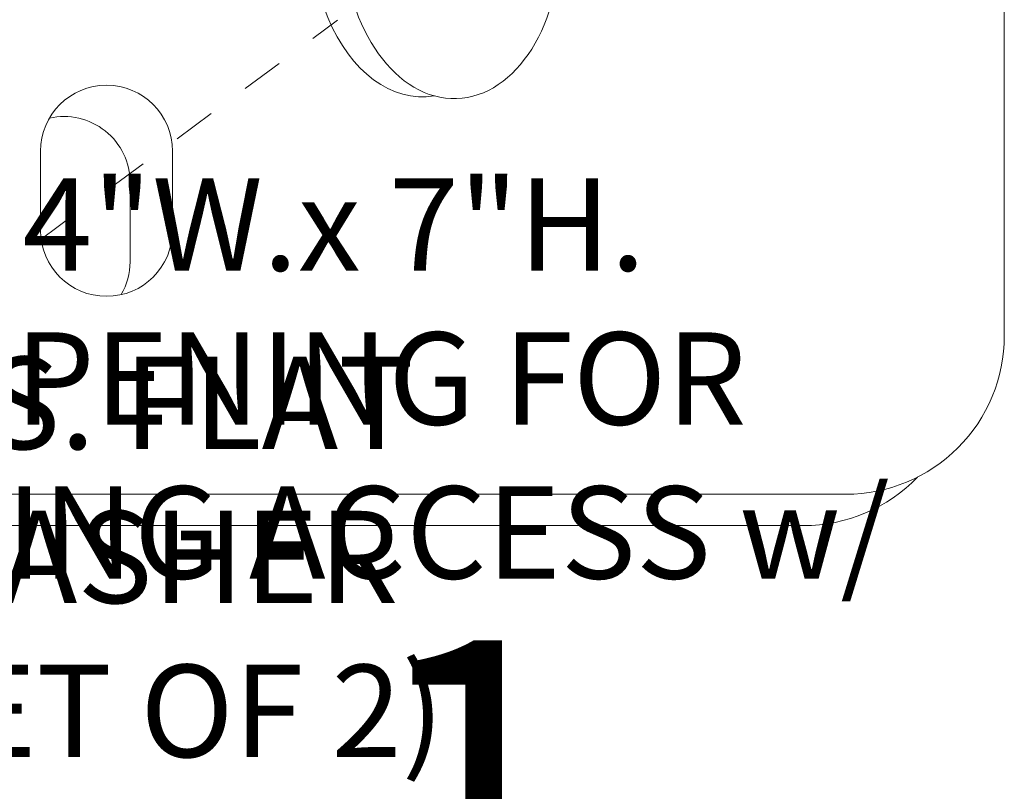
# Model space of a CAD drawing. Extents: x 6 to 378, y 6 to 273.
# Drawn here: x 205 to 207, y 63 to 65 of the extents above; entities that cross this region are included whole.
import ezdxf

# ---------------------------------------------------------------- set-up
doc = ezdxf.new("R2010")
doc.units = 0
doc.header["$LTSCALE"] = 0.1
doc.header["$MEASUREMENT"] = 0
doc.linetypes.add('CENTER', pattern=[2, 1.25, -0.25, 0.25, -0.25])
doc.layers.get('0').update_dxf_attribs({"linetype": 'CONTINUOUS', "lineweight": 15})
doc.layers.get('DEFPOINTS').update_dxf_attribs({"linetype": 'CONTINUOUS', "lineweight": 15})
doc.layers.add('TEXT', color=7, linetype='CONTINUOUS', lineweight=15)
doc.styles.add('ROMAND', font='romand.shx', dxfattribs={"oblique": 15})
doc.dimstyles.new('ROMAND', dxfattribs={"dimscale": 21, "dimtxt": 0.125, "dimasz": 0.125, "dimexe": 0.0625, "dimexo": 0.0625, "dimgap": 0.0625, "dimtad": 0, "dimtih": 1, "dimtoh": 1, "dimdec": 3, "dimzin": 0, "dimdsep": 46, "dimlunit": 4, "dimtxsty": 'ROMAND', "dimcen": 0, "dimadec": 0, "dimazin": 0, "dimtfac": 1, "dimtdec": 3, "dimtofl": 0, "dimtmove": 0, "dimatfit": 3, "dimfxl": 0, "dimtolj": 1, "dimtzin": 0, "dimarcsym": 0})

# ---------------------------------------------------------------- blocks, each defined once
blk = doc.blocks.new('*D405')
at = {"layer": 'DEFPOINTS', "color": 0}
for p in [(200.1169, 62.3571), (200.4779, 62.3571)]:
    blk.add_point(p, dxfattribs=at)
at = {"layer": 'TEXT', "color": 0, "lineweight": -2}
blk.add_line((203.5669, 62.3571), (200.6967, 62.3571), dxfattribs=at)
at = {"layer": 'TEXT', "color": 0}
blk.add_solid([(200.6967, 62.3936), (200.6967, 62.3207), (200.4779, 62.3571)], dxfattribs=at)
at = {"layer": 'TEXT', "color": 0, "insert": (205.4761, 62.3571), "char_height": 0.21875, "attachment_point": 5, "style": 'ROMAND'}
blk.add_mtext('\\A1;4"W.x 7"H.\\POPENING FOR\\PWIRING ACCESS w/\\P(2) {\\H0.7X;\\S1/2;}"-13 HEX NUTS\\P(@ 0%%d)', dxfattribs=at)
blk = doc.blocks.new('*D406')
at = {"layer": 'DEFPOINTS', "color": 0}
for p in [(206.6864, 66.0957), (206.6864, 65.7347)]:
    blk.add_point(p, dxfattribs=at)
at = {"layer": 'TEXT', "color": 0, "lineweight": -2}
for p, q in [((206.4676, 67.047), (206.6864, 67.047)), ((206.6864, 67.047), (206.6864, 66.3145))]:
    blk.add_line(p, q, dxfattribs=at)
at = {"layer": 'TEXT', "color": 0}
blk.add_solid([(206.6499, 66.3145), (206.7228, 66.3145), (206.6864, 66.0957)], dxfattribs=at)
at = {"layer": 'TEXT', "color": 0, "insert": (205.0272, 67.047), "char_height": 0.21875, "attachment_point": 5, "style": 'ROMAND'}
blk.add_mtext('\\A1;\\A1;{\\H0.7X;\\S1/4;}"-20x 1"\\PS.S. HEX HEAD\\PCAP SCREW w/\\P\\A1;{\\H0.7X;\\S1/4;}" S.S. FLAT\\PWASHER\\P(SET OF 2)', dxfattribs=at)

msp = doc.modelspace()

# ---------------------------------------------------------------- linework, layer by layer
at = {"linetype": 'CENTER', "ltscale": 0.5}
msp.add_line((204.7829, 64.4523), (205.4846, 64.9705), dxfattribs=at)
for points in [[(207.0628, 65.9368), (207.0628, 64.2229, -0.414214), (206.6878, 63.8479), (203.1878, 63.8479, -0.414214), (202.8128, 64.2229), (202.8128, 70.6604, -0.414214), (203.1878, 71.0354), (205.4324, 71.0354)], [(206.8572, 63.8884, -0.20365), (206.5873, 63.7736), (203.0873, 63.7736, -0.414214), (202.7123, 64.1486), (202.7123, 70.5861, -0.282711), (202.9179, 70.9207, -0.282711)]]:
    msp.add_lwpolyline(points, format="xyb")
msp.add_lwpolyline([(204.7816, 64.4729), (204.7816, 64.6604, -1), (205.0941, 64.6604), (205.0941, 64.4729, -1)], format="xyb", close=True)
at = {"color": 8}
msp.add_lwpolyline([(204.8025, 64.7385, -0.48165), (204.9935, 64.5861), (204.9935, 64.3986, -0.13153), (204.9726, 64.3206, -0.13153)], format="xyb", dxfattribs=at)
msp.add_ellipse((205.6793, 65.1714), major_axis=(0.0117, -0.3821), ratio=0.671283, start_param=2.934781, end_param=6.370605)
msp.add_ellipse((205.7545, 65.167), major_axis=(0.0117, -0.3821), ratio=0.671283)

# ---------------------------------------------------------------- dimensions: what is measured, and where the dimension line sits
at = {"layer": 'TEXT'}
for p1, p2, text, picture, middle in [((206.6864, 65.7347), (206.6864, 66.0957), '\\A1;{\\H0.7X;\\S1/4;}"-20x 1"\\PS.S. HEX HEAD\\PCAP SCREW w/\\P\\A1;{\\H0.7X;\\S1/4;}" S.S. FLAT\\PWASHER\\P(SET OF 2)', '*D406', (205.0272, 67.047)), ((200.1169, 62.3571), (200.4779, 62.3571), '4"W.x 7"H.\\POPENING FOR\\PWIRING ACCESS w/\\P(2) {\\H0.7X;\\S1/2;}"-13 HEX NUTS\\P(@ 0%%d)', '*D405', (205.4761, 62.3571))]:
    dim = msp.add_diameter_dim_2p(p1=p1, p2=p2, text=text, dimstyle='ROMAND', override={"dimscale": 1.75}, dxfattribs=at)
    dim.commit()
    dim.dimension.update_dxf_attribs({"geometry": picture, "text_midpoint": middle, "dimtype": 163})

doc.saveas('drawing.dxf')
